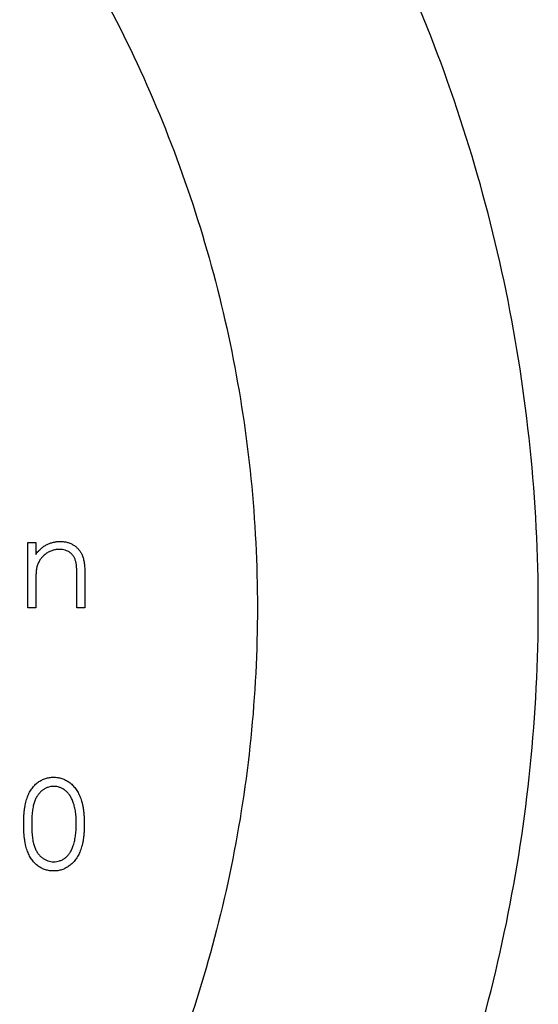
# Model space of a CAD drawing. Units: millimetres. Extents: x 5 to 292, y 5 to 205.
# Drawn here: x 259 to 264, y 102 to 111 of the extents above; entities that cross this region are included whole.
import ezdxf

# ---------------------------------------------------------------- set-up
doc = ezdxf.new("R2010")
doc.units = ezdxf.units.MM

msp = doc.modelspace()

# ---------------------------------------------------------------- linework, layer by layer
at = {"color": 7, "linetype": 'Continuous', "lineweight": 25}
for p, q in [((259.2239, 106.4781), (259.2951, 106.4781)), ((259.2239, 105.8981), (259.2239, 106.4781)), ((259.2951, 106.4781), (259.2951, 106.3735)), ((259.6615, 105.8981), (259.6615, 106.1709)), ((259.7327, 106.1943), (259.7327, 105.8981)), ((259.2951, 106.1078), (259.2951, 105.8981)), ((259.2951, 105.8981), (259.2239, 105.8981)), ((259.7327, 105.8981), (259.6615, 105.8981))]:
    msp.add_line(p, q, dxfattribs=at)
for points, knots in [([(263.7678, 105.8981), (263.7678, 104.9416), (263.6709, 104.0061), (263.3896, 102.6321), (263.2729, 102.1786), (262.9935, 101.2828), (262.8335, 100.8483), (262.2956, 99.5817), (261.8602, 98.785), (260.8431, 97.2865), (260.2747, 96.6035), (259.3341, 95.6666), (259.0058, 95.3691), (258.3177, 94.8031), (257.9601, 94.5365), (256.8571, 93.7932), (256.0777, 93.368), (254.8296, 92.8373), (254.3986, 92.6779), (253.5136, 92.4005), (253.0647, 92.2838), (252.1532, 92.0949), (251.6906, 92.0227), (250.7507, 91.9246), (250.2701, 91.899), (248.8465, 91.8962), (247.9117, 91.9898), (246.5293, 92.2697), (246.0752, 92.3859), (245.1943, 92.6581), (244.765, 92.8145), (243.9265, 93.1668), (243.5156, 93.3636), (242.7219, 93.792), (242.3395, 94.023), (241.6013, 94.518), (241.2454, 94.7821), (240.5587, 95.344), (240.2265, 95.6432), (239.2766, 96.5852), (238.7092, 97.2665), (237.9533, 98.3737), (237.7173, 98.7571), (237.2789, 99.555), (237.0757, 99.9717), (236.5321, 101.2435), (236.2525, 102.1268), (235.9649, 103.5101), (235.8913, 103.9834), (235.7937, 104.9251), (235.7441, 105.8672), (235.7895, 106.81), (235.8832, 107.7531), (235.9548, 108.2268), (236.2365, 109.6116), (236.5128, 110.4982), (237.0538, 111.7775), (237.255, 112.1939), (237.6906, 112.9936), (237.9258, 113.3792), (238.4301, 114.1235), (238.6992, 114.4822), (239.272, 115.1737), (239.5744, 115.5049), (240.5182, 116.4447), (241.1995, 117.0057), (242.3079, 117.7534), (242.6939, 117.9878), (243.4857, 118.4175), (243.8916, 118.6132), (244.7251, 118.9662), (245.1527, 119.1235), (246.0321, 119.3983), (246.4871, 119.5163), (247.8682, 119.8004), (248.8046, 119.8974), (249.9968, 119.8982), (250.2371, 119.8922), (250.7137, 119.8681), (250.9502, 119.85), (251.6552, 119.7783), (252.1188, 119.7072), (253.0339, 119.5198), (253.4874, 119.4029), (254.374, 119.1268), (254.8033, 118.969), (256.0544, 118.44), (256.8397, 118.0138), (257.9548, 117.2636), (258.3132, 116.9964), (258.9984, 116.4334), (259.3263, 116.1367), (259.9542, 115.5123), (260.2541, 115.1845), (260.8258, 114.4958), (261.0984, 114.1334), (261.857, 113.0159), (262.2899, 112.2253), (262.827, 110.9644), (262.9871, 110.5315), (263.2671, 109.6382), (263.3861, 109.1791), (263.5756, 108.2576), (263.6471, 107.7923), (263.7433, 106.8523), (263.7678, 106.3763), (263.7678, 105.8981)], [0, 0, 0, 0, 0.03125, 0.03125, 0.046875, 0.046875, 0.0625, 0.0625, 0.09375, 0.09375, 0.125, 0.125, 0.140625, 0.140625, 0.15625, 0.15625, 0.1875, 0.1875, 0.203125, 0.203125, 0.21875, 0.21875, 0.234375, 0.234375, 0.25, 0.25, 0.28125, 0.28125, 0.296875, 0.296875, 0.3125, 0.3125, 0.328125, 0.328125, 0.34375, 0.34375, 0.359375, 0.359375, 0.375, 0.375, 0.40625, 0.40625, 0.421875, 0.421875, 0.4375, 0.4375, 0.46875, 0.46875, 0.484375, 0.484375, 0.5, 0.515625, 0.515625, 0.53125, 0.53125, 0.5625, 0.5625, 0.578125, 0.578125, 0.59375, 0.59375, 0.609375, 0.609375, 0.625, 0.625, 0.65625, 0.65625, 0.671875, 0.671875, 0.6875, 0.6875, 0.703125, 0.703125, 0.71875, 0.71875, 0.75, 0.75, 0.757812, 0.757812, 0.765625, 0.765625, 0.78125, 0.78125, 0.796875, 0.796875, 0.8125, 0.8125, 0.84375, 0.84375, 0.859375, 0.859375, 0.875, 0.875, 0.890625, 0.890625, 0.90625, 0.90625, 0.9375, 0.9375, 0.953125, 0.953125, 0.96875, 0.96875, 0.984375, 0.984375, 1, 1, 1, 1]), ([(261.2678, 105.8981), (261.2678, 106.6739), (261.1901, 107.434), (260.9638, 108.5521), (260.8699, 108.9212), (260.6447, 109.6518), (260.5143, 110.0096), (260.0767, 111.05), (259.7219, 111.7052), (259.0961, 112.634), (258.8724, 112.9332), (258.4022, 113.5029), (258.1548, 113.7749), (257.6352, 114.2938), (257.3631, 114.5409), (256.7932, 115.0102), (256.4939, 115.2333), (255.5722, 115.8533), (254.9233, 116.2047), (253.8932, 116.6391), (253.5403, 116.7683), (252.8137, 116.9939), (252.4425, 117.0891), (251.3265, 117.3172), (250.5711, 117.3956), (249.4199, 117.3992), (249.0304, 117.3808), (248.2641, 117.3058), (247.8864, 117.2495), (247.141, 117.1005), (246.7733, 117.0078), (246.0479, 116.7864), (245.6888, 116.6569), (244.647, 116.2225), (243.9933, 115.8708), (243.0675, 115.2519), (242.7674, 115.0294), (242.1958, 114.5612), (241.9228, 114.3148), (241.4018, 113.797), (241.1536, 113.5258), (240.6821, 112.9575), (240.4579, 112.6594), (239.8284, 111.7305), (239.4729, 111.0772), (239.0347, 110.0442), (238.9047, 109.691), (238.6779, 108.9655), (238.581, 108.5909), (238.3495, 107.4659), (238.2708, 106.7077), (238.2665, 105.5578), (238.2844, 105.1704), (238.3592, 104.4005), (238.4156, 104.0212), (238.5649, 103.2734), (238.6577, 102.9049), (238.8794, 102.1785), (239.0089, 101.819), (239.4477, 100.7675), (239.8026, 100.1104), (240.4238, 99.1841), (240.6465, 98.8845), (241.1195, 98.309), (241.3678, 98.0352), (242.1477, 97.2536), (242.7139, 96.7851), (243.6386, 96.1604), (243.959, 95.966), (244.6123, 95.6117), (244.9469, 95.4507), (245.6326, 95.1608), (245.9836, 95.032), (246.7034, 94.8075), (247.0733, 94.7116), (248.2047, 94.4788), (248.9639, 94.4008), (250.1101, 94.3968), (250.4934, 94.4145), (251.2626, 94.4891), (251.646, 94.546), (252.7696, 94.7705), (253.4927, 94.9917), (254.8914, 95.5747), (255.5478, 95.9286), (256.7784, 96.7521), (257.3579, 97.2272), (258.4031, 98.2675), (258.8732, 98.8342), (259.4997, 99.7597), (259.6962, 100.0828), (260.0545, 100.7429), (260.2168, 101.0805), (260.6541, 102.1163), (260.8797, 102.8372), (261.1115, 103.9693), (261.1702, 104.3533), (261.2481, 105.1222), (261.2678, 105.5101), (261.2678, 105.8981)], [0, 0, 0, 0, 0.03125, 0.03125, 0.046875, 0.046875, 0.0625, 0.0625, 0.09375, 0.09375, 0.109375, 0.109375, 0.125, 0.125, 0.140625, 0.140625, 0.15625, 0.15625, 0.1875, 0.1875, 0.203125, 0.203125, 0.21875, 0.21875, 0.25, 0.25, 0.265625, 0.265625, 0.28125, 0.28125, 0.296875, 0.296875, 0.3125, 0.3125, 0.34375, 0.34375, 0.359375, 0.359375, 0.375, 0.375, 0.390625, 0.390625, 0.40625, 0.40625, 0.4375, 0.4375, 0.453125, 0.453125, 0.46875, 0.46875, 0.5, 0.5, 0.515625, 0.515625, 0.53125, 0.53125, 0.546875, 0.546875, 0.5625, 0.5625, 0.59375, 0.59375, 0.609375, 0.609375, 0.625, 0.625, 0.65625, 0.65625, 0.671875, 0.671875, 0.6875, 0.6875, 0.703125, 0.703125, 0.71875, 0.71875, 0.75, 0.75, 0.765625, 0.765625, 0.78125, 0.78125, 0.8125, 0.8125, 0.84375, 0.84375, 0.875, 0.875, 0.90625, 0.90625, 0.921875, 0.921875, 0.9375, 0.9375, 0.96875, 0.96875, 0.984375, 0.984375, 1, 1, 1, 1]), ([(259.2951, 106.3735), (259.3027, 106.383), (259.3175, 106.4014), (259.3421, 106.4256), (259.368, 106.4455), (259.3952, 106.4614), (259.4237, 106.4734), (259.4533, 106.4821), (259.4842, 106.4873), (259.5052, 106.4879), (259.5158, 106.4883)], [0, 0, 0, 0, 0.140976, 0.273569, 0.398988, 0.51993, 0.63811, 0.756589, 0.87686, 1, 1, 1, 1]), ([(259.5034, 106.417), (259.4977, 106.4169), (259.4863, 106.4167), (259.4695, 106.4146), (259.4532, 106.4111), (259.4372, 106.4063), (259.4219, 106.3998), (259.4068, 106.3925), (259.3924, 106.3833), (259.3784, 106.373), (259.3654, 106.3617), (259.3533, 106.3497), (259.3425, 106.3369), (259.3328, 106.3236), (259.3243, 106.3095), (259.317, 106.2948), (259.3107, 106.2794), (259.3076, 106.2688), (259.3061, 106.2634)], [0, 0, 0, 0, 0.063986, 0.126627, 0.188984, 0.25023, 0.312351, 0.374574, 0.438148, 0.50292, 0.567974, 0.630771, 0.692935, 0.754398, 0.815218, 0.876117, 0.938015, 1, 1, 1, 1]), ([(259.653, 106.3029), (259.6506, 106.3119), (259.646, 106.3292), (259.6345, 106.3527), (259.62, 106.3727), (259.6024, 106.3891), (259.5817, 106.4018), (259.558, 106.4107), (259.5316, 106.4162), (259.5131, 106.4168), (259.5034, 106.417)], [0, 0, 0, 0, 0.13552, 0.260833, 0.378476, 0.493178, 0.609281, 0.729981, 0.859261, 1, 1, 1, 1]), ([(259.5158, 106.4883), (259.5265, 106.4879), (259.5476, 106.4871), (259.5781, 106.481), (259.6067, 106.4705), (259.6332, 106.4562), (259.657, 106.4384), (259.6779, 106.4176), (259.6953, 106.3937), (259.7069, 106.3715), (259.7145, 106.3519), (259.7193, 106.335), (259.7234, 106.3163), (259.727, 106.2957), (259.7294, 106.273), (259.7313, 106.2485), (259.7326, 106.222), (259.7327, 106.2037), (259.7327, 106.1943)], [0, 0, 0, 0, 0.0772404, 0.1511781, 0.223488, 0.2955426, 0.3669763, 0.4371305, 0.5070436, 0.5785597, 0.6166135, 0.6587562, 0.7044912, 0.7548031, 0.8093316, 0.8682745, 0.9320729, 1, 1, 1, 1]), ([(259.3061, 106.2634), (259.3052, 106.2595), (259.3032, 106.251), (259.3011, 106.237), (259.2992, 106.2209), (259.2976, 106.2025), (259.2967, 106.1819), (259.2956, 106.1592), (259.2952, 106.1342), (259.2951, 106.1168), (259.2951, 106.1078)], [0, 0, 0, 0, 0.076995, 0.167615, 0.271052, 0.38946, 0.520843, 0.666399, 0.826094, 1, 1, 1, 1]), ([(259.6615, 106.1709), (259.6614, 106.1788), (259.6613, 106.1939), (259.6611, 106.2155), (259.6604, 106.2352), (259.6595, 106.2527), (259.6582, 106.2682), (259.6569, 106.2816), (259.6552, 106.293), (259.6537, 106.2998), (259.653, 106.3029)], [0, 0, 0, 0, 0.17885, 0.34211, 0.489826, 0.623254, 0.74008, 0.841483, 0.928908, 1, 1, 1, 1]), ([(259.1883, 103.9717), (259.1883, 103.9844), (259.1885, 104.0091), (259.1901, 104.0451), (259.1928, 104.0789), (259.1964, 104.1105), (259.2009, 104.1398), (259.2068, 104.1669), (259.2136, 104.1917), (259.2214, 104.2145), (259.2303, 104.2355), (259.2399, 104.2551), (259.2507, 104.2733), (259.262, 104.2903), (259.2743, 104.3059), (259.2873, 104.3204), (259.3015, 104.3333), (259.3163, 104.345), (259.332, 104.3553), (259.348, 104.3644), (259.3645, 104.3722), (259.3815, 104.3783), (259.3989, 104.3833), (259.4167, 104.3868), (259.435, 104.3889), (259.4474, 104.3891), (259.4536, 104.3892)], [0, 0, 0, 0, 0.068595, 0.133246, 0.194313, 0.251279, 0.304513, 0.354235, 0.400481, 0.443411, 0.484015, 0.523252, 0.561042, 0.5979, 0.633518, 0.668314, 0.702496, 0.736685, 0.770293, 0.803437, 0.835913, 0.86846, 0.900847, 0.933467, 0.966258, 1, 1, 1, 1]), ([(259.456, 104.3078), (259.4472, 104.3074), (259.4297, 104.3064), (259.4037, 104.2999), (259.3788, 104.2886), (259.359, 104.2761), (259.3439, 104.2643), (259.3332, 104.254), (259.3232, 104.2427), (259.314, 104.2304), (259.3053, 104.2171), (259.2974, 104.2028), (259.2903, 104.1875), (259.2837, 104.171), (259.2779, 104.1529), (259.2731, 104.133), (259.2687, 104.1112), (259.2655, 104.0872), (259.2627, 104.0613), (259.261, 104.0333), (259.2596, 104.0034), (259.2595, 103.9827), (259.2595, 103.972)], [0, 0, 0, 0, 0.0603866, 0.1208832, 0.1827546, 0.247811, 0.2812991, 0.3150876, 0.3497024, 0.3848566, 0.4209662, 0.4585112, 0.4971747, 0.537602, 0.580503, 0.6274675, 0.6783882, 0.7339832, 0.7937467, 0.8577137, 0.9266979, 1, 1, 1, 1]), ([(259.4536, 104.3892), (259.4599, 104.3891), (259.4725, 104.3889), (259.4911, 104.3868), (259.5092, 104.3833), (259.5268, 104.3783), (259.5441, 104.3722), (259.5609, 104.3644), (259.5772, 104.3554), (259.593, 104.3448), (259.6082, 104.3331), (259.6226, 104.3197), (259.6361, 104.305), (259.649, 104.289), (259.6608, 104.2715), (259.672, 104.2527), (259.6821, 104.2324), (259.6918, 104.2108), (259.7001, 104.1874), (259.7077, 104.1623), (259.7138, 104.1351), (259.7189, 104.1062), (259.7228, 104.0752), (259.7257, 104.0424), (259.7272, 104.0076), (259.7275, 103.9839), (259.7276, 103.9717)], [0, 0, 0, 0, 0.033788, 0.067194, 0.099862, 0.132567, 0.165151, 0.197913, 0.231319, 0.265083, 0.299255, 0.334399, 0.369943, 0.406284, 0.444064, 0.482998, 0.523354, 0.565537, 0.609613, 0.656391, 0.705885, 0.758325, 0.813832, 0.872795, 0.934722, 1, 1, 1, 1]), ([(259.6564, 103.972), (259.6562, 103.9816), (259.656, 104.0002), (259.6551, 104.0276), (259.6527, 104.0535), (259.65, 104.0782), (259.646, 104.1015), (259.6418, 104.1236), (259.6361, 104.1442), (259.63, 104.1637), (259.623, 104.1818), (259.6153, 104.1986), (259.6071, 104.2142), (259.5981, 104.2286), (259.5886, 104.2417), (259.5782, 104.2534), (259.5674, 104.2641), (259.5523, 104.2762), (259.5324, 104.2885), (259.5077, 104.2999), (259.4821, 104.3065), (259.4647, 104.3074), (259.456, 104.3078)], [0, 0, 0, 0, 0.065681, 0.128486, 0.188175, 0.245106, 0.299448, 0.350823, 0.399942, 0.446672, 0.491255, 0.533376, 0.573853, 0.612526, 0.649597, 0.685532, 0.720106, 0.753838, 0.818925, 0.880493, 0.940311, 1, 1, 1, 1]), ([(259.4536, 103.5548), (259.4474, 103.5549), (259.435, 103.5551), (259.4167, 103.5573), (259.399, 103.5607), (259.3817, 103.5656), (259.3647, 103.5715), (259.3484, 103.5793), (259.3325, 103.5882), (259.317, 103.5984), (259.3022, 103.61), (259.2881, 103.6229), (259.2751, 103.6373), (259.2629, 103.6531), (259.2513, 103.67), (259.2407, 103.6883), (259.2309, 103.708), (259.2219, 103.7292), (259.2139, 103.7521), (259.2069, 103.7771), (259.2013, 103.8044), (259.1966, 103.8336), (259.1927, 103.8651), (259.1901, 103.8987), (259.1885, 103.9345), (259.1883, 103.9591), (259.1883, 103.9717)], [0, 0, 0, 0, 0.033787, 0.066622, 0.099285, 0.131361, 0.163585, 0.196104, 0.228902, 0.262158, 0.295991, 0.330218, 0.36506, 0.400951, 0.43762, 0.475708, 0.515381, 0.556414, 0.599765, 0.646424, 0.696431, 0.749782, 0.806573, 0.867436, 0.931887, 1, 1, 1, 1]), ([(259.2595, 103.972), (259.2595, 103.9614), (259.2596, 103.9408), (259.2609, 103.9109), (259.2628, 103.883), (259.2652, 103.8571), (259.2688, 103.8333), (259.2728, 103.8113), (259.2777, 103.7914), (259.2835, 103.7734), (259.2901, 103.7569), (259.2973, 103.7416), (259.305, 103.7272), (259.3136, 103.7139), (259.3231, 103.7017), (259.333, 103.6903), (259.3439, 103.6801), (259.359, 103.668), (259.3789, 103.6554), (259.404, 103.6444), (259.4298, 103.6375), (259.4473, 103.6366), (259.456, 103.6362)], [0, 0, 0, 0, 0.072951, 0.141584, 0.205926, 0.265301, 0.320597, 0.371817, 0.41879, 0.461699, 0.502134, 0.540804, 0.578181, 0.614297, 0.649678, 0.684299, 0.718359, 0.752081, 0.817652, 0.879722, 0.939966, 1, 1, 1, 1]), ([(259.7276, 103.9717), (259.7275, 103.9596), (259.7272, 103.9359), (259.7257, 103.9013), (259.7227, 103.8687), (259.7191, 103.8379), (259.714, 103.809), (259.7077, 103.7821), (259.7008, 103.757), (259.6922, 103.7338), (259.6828, 103.7122), (259.6726, 103.6921), (259.6616, 103.6733), (259.6497, 103.6558), (259.637, 103.6396), (259.6232, 103.625), (259.6088, 103.6116), (259.5935, 103.5996), (259.5775, 103.5892), (259.5612, 103.5798), (259.5442, 103.5723), (259.527, 103.5658), (259.5093, 103.5609), (259.4911, 103.5575), (259.4725, 103.5551), (259.46, 103.5549), (259.4536, 103.5548)], [0, 0, 0, 0, 0.065063, 0.126773, 0.185516, 0.240765, 0.29298, 0.34225, 0.388919, 0.432776, 0.474628, 0.514775, 0.553606, 0.591426, 0.628028, 0.663804, 0.698984, 0.733591, 0.767628, 0.801208, 0.834264, 0.866981, 0.89972, 0.932702, 0.966176, 1, 1, 1, 1]), ([(259.6263, 103.7725), (259.6287, 103.7795), (259.6336, 103.7939), (259.6398, 103.8162), (259.6448, 103.8396), (259.6492, 103.864), (259.6522, 103.8895), (259.6547, 103.9161), (259.6561, 103.9437), (259.6563, 103.9625), (259.6564, 103.972)], [0, 0, 0, 0, 0.110588, 0.224542, 0.342503, 0.464324, 0.590756, 0.722227, 0.858843, 1, 1, 1, 1]), ([(259.456, 103.6362), (259.4648, 103.6366), (259.4824, 103.6373), (259.508, 103.6443), (259.5329, 103.6548), (259.5525, 103.6673), (259.5673, 103.6791), (259.5779, 103.6893), (259.5877, 103.7006), (259.597, 103.7128), (259.6055, 103.7262), (259.6132, 103.7406), (259.6202, 103.7561), (259.6243, 103.7669), (259.6263, 103.7725)], [0, 0, 0, 0, 0.112813, 0.225394, 0.339595, 0.459675, 0.521735, 0.583926, 0.648174, 0.713881, 0.781004, 0.851451, 0.924051, 1, 1, 1, 1])]:
    msp.add_open_spline(points, degree=3, knots=knots, dxfattribs=at)

doc.saveas('drawing.dxf')
